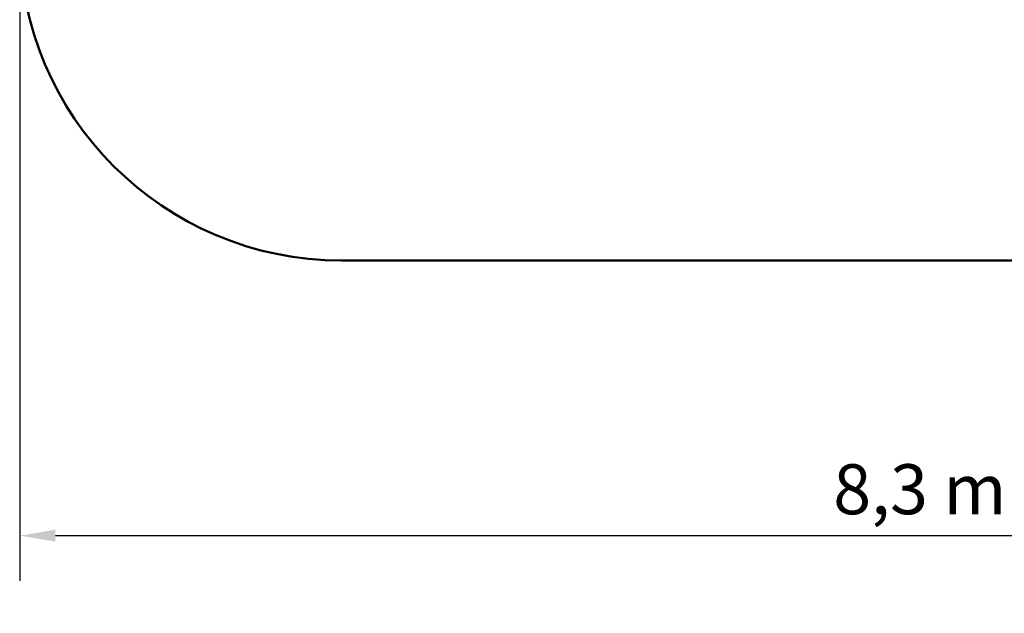
# Model space of a CAD drawing. Extents: x 186 to 10125, y 1265 to 10777.
# Drawn here: x 796 to 5387, y 1265 to 4036 of the extents above; entities that cross this region are included whole.
import ezdxf

# ---------------------------------------------------------------- set-up
doc = ezdxf.new("R2010")
doc.units = 0
doc.header["$LTSCALE"] = 66.666667
doc.layers.add('Kóta (ISO)', color=7, linetype='Continuous', lineweight=25)
doc.layers.add('Viditelná (ISO)', color=7, linetype='Continuous', lineweight=50)
doc.styles.add('Text poznámky (DIN)', font='isocpeur.ttf')
doc.dimstyles.new('Výchozí (DIN)', dxfattribs={"dimscale": 66.666667, "dimtxt": 3.5, "dimasz": 2.5, "dimexe": 3.175, "dimexo": 0.8, "dimgap": 0.8, "dimtad": 1, "dimdec": 1, "dimlfac": 0.001, "dimrnd": 1e-08, "dimtxsty": 'Text poznámky (DIN)', "dimcen": 0.09, "dimdle": 10, "dimclrd": 256, "dimclre": 256, "dimclrt": 256, "dimadec": 0, "dimazin": 0, "dimtfac": 1, "dimtofl": 0, "dimtmove": 0, "dimatfit": 3, "dimfxl": 0, "dimtolj": 1, "dimtzin": 0, "dimlwd": -1, "dimlwe": -1, "dimarcsym": 0})

# ---------------------------------------------------------------- blocks, each defined once
blk = doc.blocks.new('*D11')
at = {"layer": 'Defpoints', "color": 0}
for p in [(795.6, 4412.2), (9095.6, 4412.2), (9095.6, 1627.8)]:
    blk.add_point(p, dxfattribs=at)
at = {"layer": 'Kóta (ISO)'}
for p, q in [((795.6, 4358.9), (795.6, 1416.1)), ((9095.6, 4358.9), (9095.6, 1416.1)), ((962.2, 1627.8), (8928.9, 1627.8))]:
    blk.add_line(p, q, dxfattribs=at)
for points in [[(962.2, 1655.5), (962.2, 1600), (795.6, 1627.8)], [(8928.9, 1655.5), (8928.9, 1600), (9095.6, 1627.8)]]:
    blk.add_solid(points, dxfattribs=at)
at = {"layer": 'Kóta (ISO)', "insert": (4589.7, 1961.1), "char_height": 233.33, "attachment_point": 1, "style": 'Text poznámky (DIN)'}
blk.add_mtext('\\A1;8,3 m', dxfattribs=at)

msp = doc.modelspace()

# ---------------------------------------------------------------- linework, layer by layer
at = {"layer": 'Viditelná (ISO)'}
msp.add_line((7595.55, 2912.24), (2295.55, 2912.24), dxfattribs=at)
msp.add_arc((2295.55, 4412.24), 1500, 180, 270, dxfattribs=at)

# ---------------------------------------------------------------- dimensions: what is measured, and where the dimension line sits
at = {"layer": 'Kóta (ISO)'}
dim = msp.add_linear_dim(base=(9095.55, 1627.77), p1=(795.55, 4412.24), p2=(9095.55, 4412.24), dimstyle='Výchozí (DIN)', override={"dimdec": 1, "dimlfac": 0.001, "dimpost": '<> m', "dimtp": 0, "dimtm": 0, "dimtdec": 2}, dxfattribs=at)
dim.commit()
dim.dimension.update_dxf_attribs({"geometry": '*D11', "text_midpoint": (4945.55, 1627.77), "dimtype": 160})

doc.saveas('drawing.dxf')
